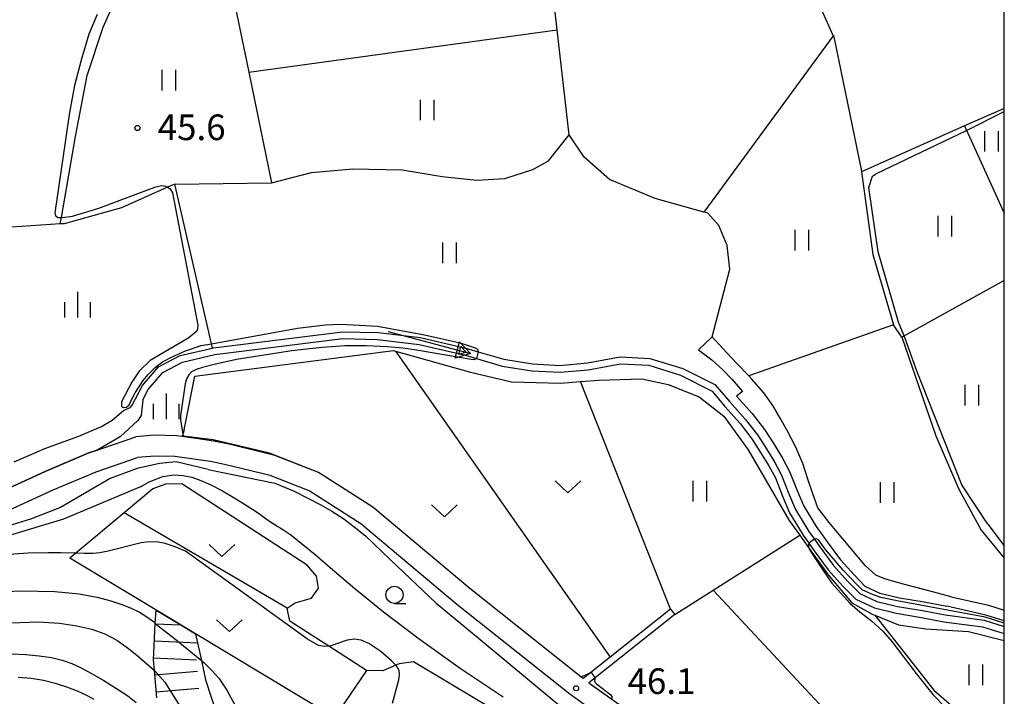
# Model space of a CAD drawing. Extents: x -16000 to -14000, y 88500 to 90000.
# Drawn here: x -14144 to -14000, y 89579 to 89677 of the extents above; entities that cross this region are included whole.
import ezdxf

# ---------------------------------------------------------------- set-up
doc = ezdxf.new("R2010")
doc.units = 0
for name, color, linetype in [('2101000', 7, 'Continuous'), ('2101001', 7, 'Continuous'), ('5101000', 4, 'Continuous'), ('5241000', 4, 'Continuous'), ('6110000', 1, 'Continuous'), ('6301000', 3, 'Continuous'), ('6302000', 3, 'Continuous'), ('6311000', 3, 'Continuous'), ('6313000', 3, 'Continuous'), ('6331000', 2, 'Continuous'), ('6334000', 2, 'Continuous'), ('7101000', 4, 'Continuous'), ('7102000', 2, 'Continuous'), ('7102001', 8, 'Continuous'), ('7201110', 2, 'Continuous'), ('7201120', 2, 'Continuous'), ('7201121', 63, 'Continuous'), ('7201990', 2, 'Continuous'), ('7312000', 4, 'Continuous'), ('999', 7, 'Continuous')]:
    doc.layers.add(name, color=color, linetype=linetype)
doc.styles.add('Dm_Anotation', font='txt.shx', dxfattribs={"bigfont": 'PSCDM.shx'})

# ---------------------------------------------------------------- blocks, each defined once
blk = doc.blocks.new('524100')
at = {"layer": '5241000'}
for points in [[(-2.5, 0), (2.5, 0)], [(1.7, -0.5), (1.7, 0.5), (2.5, 0), (1.7, -0.5)], [(1.85027, -0.239793), (1.85027, 0.239793), (2.233938, 0), (1.85027, -0.239793)]]:
    blk.add_lwpolyline(points, dxfattribs=at)
blk = doc.blocks.new('631100')
at = {"layer": '6311000'}
for points in [[(-0.4, 0.6), (-0.4, -0.6)], [(0.4, 0.6), (0.4, -0.6)]]:
    blk.add_lwpolyline(points, dxfattribs=at)
blk = doc.blocks.new('631300')
at = {"layer": '6313000'}
blk.add_lwpolyline([(0.75, 0.35), (0, -0.35), (-0.75, 0.35)], dxfattribs=at)
blk = doc.blocks.new('633100')
at = {"layer": '6331000'}
blk.add_lwpolyline([(0, -0.5), (0.67, -0.5)], dxfattribs=at)
blk.add_circle((0, 0), 0.5, dxfattribs=at)
blk = doc.blocks.new('633400')
at = {"layer": '6334000'}
for points in [[(0, -0.75), (0, 0.75)], [(-0.75, -0.75), (-0.75, 0.15)], [(0.75, -0.75), (0.75, 0.15)]]:
    blk.add_lwpolyline(points, dxfattribs=at)
blk = doc.blocks.new('731200')
at = {"layer": '7312000'}
blk.add_circle((0, 0), 0.15, dxfattribs=at)

msp = doc.modelspace()

# ---------------------------------------------------------------- linework, layer by layer
at = {"layer": '2101000', "flags": 128}
for points in [[(-14007.76, 89593.07), (-14011.77, 89594.12), (-14014.39, 89594.8), (-14016.49, 89595.39), (-14017.61, 89595.74), (-14018.8, 89596.2), (-14020.28, 89597.57), (-14024.64, 89602.73), (-14025.61, 89603.91), (-14026.45, 89604.97), (-14027.26, 89606.06), (-14028.06, 89608.25), (-14028.67, 89610.11), (-14029.46, 89612.54), (-14030.51, 89614.96), (-14031.74, 89617.35), (-14032.77, 89619.16), (-14033.86, 89621.01), (-14035.17, 89622.89), (-14036.96, 89624.94), (-14037.38, 89625.38), (-14039.12, 89627.19), (-14041.16, 89629.38), (-14042.74, 89631.09)], [(-14044.73, 89629.17), (-14042.76, 89627.69), (-14041.17, 89626.26), (-14039.84, 89624.9), (-14038.28, 89623.05), (-14039.17, 89622.4)], [(-14039.17, 89622.4), (-14036.9, 89619.85), (-14035.06, 89617.51), (-14033.7, 89615.4), (-14032.45, 89613.34), (-14031.4, 89611.39), (-14030.32, 89608.62), (-14029.37, 89606.4), (-14027.5, 89603.33), (-14025.92, 89601.11), (-14023.98, 89598.45), (-14021.92, 89596.2), (-14020.38, 89594.61), (-14018.23, 89593.61), (-14015.34, 89592.93), (-14011.72, 89592.32), (-14008.42, 89591.68)], [(-14240.3, 89619.86), (-14237.43, 89618.43), (-14233.61, 89617.64), (-14229.58, 89617.31), (-14216.44, 89616.54), (-14214.52, 89616.26), (-14212.9, 89615.77), (-14209.32, 89614.69), (-14201.58, 89611.83), (-14195.68, 89609.99), (-14186.89, 89607.23), (-14181.13, 89605.51), (-14177.97, 89604.77), (-14173.94, 89604.13), (-14167.65, 89603.99), (-14159.14, 89604.64), (-14155.39, 89605.33), (-14151.5, 89606.28), (-14140.31, 89611.39), (-14133.9, 89614.09), (-14132.71, 89614.5), (-14131.88, 89614.79), (-14127.01, 89616.46)], [(-14241.77, 89616.99), (-14238.08, 89615.78), (-14234.04, 89614.72), (-14229.79, 89614.37), (-14216.74, 89613.61), (-14215.16, 89613.38), (-14213.75, 89612.95), (-14210.26, 89611.9), (-14202.52, 89609.04), (-14196.56, 89607.18), (-14187.76, 89604.41), (-14181.89, 89602.66), (-14178.54, 89601.88), (-14174.21, 89601.19), (-14167.57, 89601.04), (-14158.76, 89601.72), (-14154.78, 89602.45), (-14150.53, 89603.48), (-14139.13, 89608.69), (-14132.85, 89611.34), (-14126.77, 89613.43)], [(-14106.68, 89613.72), (-14113.36, 89615.35), (-14115.6, 89615.83), (-14120.24, 89616.49), (-14121.08, 89616.61), (-14124.35, 89616.67), (-14127.01, 89616.46)], [(-14107.37, 89610.77), (-14114.04, 89612.38), (-14116.13, 89612.84), (-14121.33, 89613.57), (-14124.26, 89613.63), (-14126.77, 89613.43)], [(-14061.6, 89581.09), (-14061.76, 89581.21), (-14061.95, 89581.36), (-14078.17, 89594.25), (-14092.36, 89606.16), (-14100.31, 89611.23), (-14106.68, 89613.72)], [(-14021.45, 89546.76), (-14024.42, 89550.65), (-14028.54, 89554.98), (-14032.4, 89558.04), (-14038.45, 89561.98), (-14049.45, 89568.74), (-14059.14, 89575.65), (-14063.57, 89578.81), (-14080.07, 89591.93), (-14094.14, 89603.74), (-14101.68, 89608.54), (-14107.37, 89610.77)], [(-14007.76, 89593.07), (-14002.33, 89591.84), (-14000, 89591.12)], [(-14048.81, 89591.24), (-14057.63, 89584.24), (-14060.46, 89582), (-14061.6, 89581.09)], [(-14000, 89589.55), (-14002.72, 89590.39), (-14008.42, 89591.68)], [(-14048.19, 89590.45), (-14059.83, 89581.21), (-14060.76, 89580.48), (-14057.4, 89578.08), (-14047.83, 89571.26), (-14036.85, 89564.52), (-14030.65, 89560.48), (-14026.51, 89557.2), (-14022.13, 89552.59), (-14017.94, 89547.1), (-14011.59, 89534.47), (-14005.45, 89540.7), (-14003.36, 89542.82), (-14000, 89546.22)]]:
    msp.add_lwpolyline(points, dxfattribs=at)
at = {"layer": '2101001', "flags": 128}
for points in [[(-14044.73, 89629.17), (-14042.74, 89631.09)], [(-14048.81, 89591.24), (-14048.19, 89590.45)]]:
    msp.add_lwpolyline(points, dxfattribs=at)
at = {"layer": '5101000', "flags": 128}
for points in [[(-14127.86, 89620.73), (-14127.59, 89621.06), (-14126.05, 89623.95), (-14123.72, 89626.67), (-14120.54, 89628.33), (-14115.82, 89629.43), (-14115.65, 89629.47), (-14096.79, 89631.8), (-14091.59, 89631.7), (-14085.44, 89630.95), (-14078.77, 89629.4), (-14076.94, 89628.87), (-14073.21, 89627.78), (-14069.02, 89627.1), (-14064.99, 89626.89), (-14060.99, 89627.25), (-14056.18, 89628.13), (-14051.83, 89627.89), (-14047, 89626.42), (-14042.32, 89624.12)], [(-14126.03, 89621.88), (-14125.22, 89623.38), (-14123.09, 89625.87), (-14120.19, 89627.38), (-14115.47, 89628.49), (-14096.73, 89630.8), (-14091.66, 89630.7), (-14085.61, 89629.97), (-14079.02, 89628.43), (-14077.22, 89627.9), (-14073.43, 89626.8), (-14069.13, 89626.11), (-14064.97, 89625.88), (-14060.86, 89626.26), (-14056.12, 89627.12), (-14052.01, 89626.9), (-14047.37, 89625.48)], [(-14047.37, 89625.48), (-14042.75, 89623.13), (-14040.89, 89620.87), (-14038.66, 89618.38), (-14036.93, 89616.17), (-14035.65, 89614.18), (-14034.44, 89612.19), (-14033.49, 89610.43), (-14032.45, 89607.75), (-14031.42, 89605.34), (-14029.42, 89602.06), (-14028.59, 89600.89), (-14027.79, 89599.77), (-14025.76, 89596.99), (-14023.6, 89594.62), (-14021.73, 89592.7), (-14018.98, 89591.43), (-14015.8, 89590.68), (-14012.13, 89590.05), (-14008.85, 89589.42)], [(-14042.32, 89624.12), (-14040.14, 89621.54), (-14037.9, 89619.02), (-14036.12, 89616.75), (-14034.8, 89614.71), (-14033.57, 89612.69), (-14032.58, 89610.84), (-14031.53, 89608.13), (-14030.53, 89605.8), (-14028.58, 89602.61), (-14027.77, 89601.47), (-14026.98, 89600.35), (-14024.99, 89597.63), (-14022.87, 89595.31), (-14021.15, 89593.53), (-14018.65, 89592.38), (-14015.6, 89591.66), (-14011.95, 89591.04), (-14008.66, 89590.41)], [(-14126.03, 89621.88), (-14126.25, 89619.56), (-14126.76, 89618.82), (-14129.3, 89616.44), (-14132.71, 89614.5)], [(-14132.71, 89614.5), (-14133.9, 89614.09), (-14140.31, 89611.39), (-14151.5, 89606.28), (-14155.39, 89605.33), (-14159.14, 89604.64), (-14167.65, 89603.99), (-14173.94, 89604.13), (-14177.97, 89604.77), (-14181.13, 89605.51), (-14186.89, 89607.23), (-14195.68, 89609.99), (-14201.58, 89611.83), (-14209.32, 89614.69), (-14212.9, 89615.77), (-14214.52, 89616.26), (-14216.44, 89616.54), (-14229.58, 89617.31), (-14233.61, 89617.64), (-14237.43, 89618.43), (-14240.3, 89619.86)], [(-14144.83, 89612.79), (-14140.36, 89614.74), (-14135.37, 89616.52), (-14132.06, 89617.98), (-14130.49, 89618.88), (-14128.84, 89620.31), (-14127.86, 89620.73)], [(-14008.85, 89589.42), (-14003.18, 89588.65), (-14000, 89587.67)], [(-14008.66, 89590.41), (-14002.93, 89589.62), (-14000, 89588.72)]]:
    msp.add_lwpolyline(points, dxfattribs=at)
at = {"layer": '6110000', "flags": 128}
for points in [[(-14131.88, 89614.79), (-14132.71, 89614.5), (-14133.9, 89614.09), (-14140.31, 89611.39), (-14151.5, 89606.28), (-14155.39, 89605.33), (-14159.14, 89604.64), (-14167.65, 89603.99), (-14173.94, 89604.13), (-14177.97, 89604.77), (-14181.13, 89605.51), (-14186.89, 89607.23), (-14195.68, 89609.99), (-14201.58, 89611.83), (-14209.32, 89614.69), (-14212.9, 89615.77), (-14214.52, 89616.26), (-14216.44, 89616.54), (-14229.58, 89617.31), (-14233.61, 89617.64), (-14237.43, 89618.43), (-14240.3, 89619.86)], [(-14106.68, 89613.72), (-14113.36, 89615.35), (-14115.6, 89615.83), (-14120.24, 89616.49)], [(-14061.6, 89581.09), (-14061.76, 89581.21), (-14061.95, 89581.36), (-14078.17, 89594.25), (-14092.36, 89606.16), (-14100.31, 89611.23), (-14106.68, 89613.72)], [(-14070.97, 89559.17), (-14073.84, 89560.9), (-14090.16, 89570.71), (-14097.98, 89575.42), (-14118.78, 89587.93), (-14121.54, 89589.59), (-14136.69, 89598.7)]]:
    msp.add_lwpolyline(points, dxfattribs=at)
at = {"layer": '6301000', "flags": 128}
for points in [[(-14115.82, 89629.43), (-14115.97, 89630.06), (-14121.35, 89653.39), (-14122.39, 89652.93), (-14129.13, 89649.95), (-14137.52, 89647.61), (-14138.08, 89647.57), (-14157.93, 89646.24), (-14153.06, 89638.62), (-14152.51, 89636.32), (-14152.77, 89635), (-14155.3, 89630.46), (-14172.98, 89630.9), (-14174.78, 89630.95), (-14186.91, 89628.86)], [(-14119.94, 89617.46), (-14118.38, 89625.33), (-14089.36, 89629.05), (-14089.04, 89628.96), (-14078.09, 89625.89), (-14072.07, 89624.48), (-14064.85, 89624.28), (-14061.98, 89624.52), (-14059.32, 89624.75), (-14053.04, 89624.91), (-14049.16, 89624.1), (-14044.64, 89622.31), (-14041.01, 89619.46), (-14037.45, 89614.53), (-14031.46, 89604.22), (-14029.93, 89602.08), (-14028.52, 89600.12), (-14025.76, 89596.26), (-14022.28, 89592.18), (-14019.22, 89590.47), (-14018.92, 89590.35), (-14015.47, 89588.98), (-14011.46, 89588.38), (-14005.26, 89587.98), (-14000, 89586.68)], [(-14048.81, 89591.24), (-14061.98, 89624.52)], [(-14119.94, 89617.46), (-14120.24, 89616.49)], [(-14054.06, 89564.19), (-14086.42, 89583.55), (-14088.52, 89583.24), (-14088.98, 89583.04), (-14090.9, 89582.23), (-14093.27, 89582.27), (-14098.82, 89585.84), (-14104.53, 89589.5), (-14104.92, 89591.42), (-14103.72, 89592.18), (-14101.36, 89592.86), (-14100.33, 89594.33), (-14100.59, 89596.06), (-14101.97, 89597.67), (-14120.32, 89609.56), (-14122.71, 89609.53), (-14124.56, 89608.86), (-14128.75, 89605.35), (-14135.82, 89599.43), (-14136.69, 89598.7)], [(-14048.19, 89590.45), (-14042.57, 89594.03), (-14026.34, 89576.65), (-14022.05, 89572.25), (-14019.04, 89568.7), (-14016.95, 89563.86), (-14005.45, 89540.7)]]:
    msp.add_lwpolyline(points, dxfattribs=at)
at = {"layer": '6302000', "flags": 128}
for points in [[(-14036.84, 89742.79), (-14034.45, 89738.99), (-14024.27, 89722.78), (-14024.18, 89722.64), (-14014.82, 89708.13), (-14020.95, 89703.58), (-14025.51, 89700.19), (-14033.62, 89694.17), (-14025.02, 89675.08), (-14024.95, 89674.92), (-14020.92, 89655.51), (-14020.87, 89655.18), (-14019.22, 89643.11), (-14016.19, 89632.84)], [(-14042.74, 89631.09), (-14040.15, 89640.94), (-14040.53, 89644.44), (-14041.74, 89647.32), (-14043.35, 89649.13), (-14043.95, 89649.3), (-14051.07, 89651.27), (-14057.74, 89654.05), (-14061.43, 89657.34), (-14063.65, 89660.61), (-14065.39, 89675.93), (-14066.22, 89683.29), (-14066.25, 89683.42), (-14068.39, 89693), (-14069.69, 89696.54), (-14070.93, 89699.91), (-14072.37, 89703.96), (-14075.44, 89712.59), (-14075.51, 89712.78), (-14078.12, 89721.82), (-14080.7, 89727.95), (-14083.02, 89732.87), (-14085.38, 89737.88)], [(-14138.08, 89647.57), (-14137.92, 89648.49), (-14135.85, 89660.34), (-14134.15, 89669.29), (-14131.79, 89676.36), (-14129.28, 89682.02), (-14124.07, 89692.2)], [(-14112.54, 89679.63), (-14110.52, 89669.78), (-14107.2, 89653.57)], [(-14110.52, 89669.78), (-14065.39, 89675.93)], [(-14025.02, 89675.08), (-14043.95, 89649.3)], [(-14000, 89664.46), (-14000.04, 89664.44), (-14005.84, 89661.94), (-14020.87, 89655.18)], [(-14005.84, 89661.94), (-14005.82, 89661.9), (-14000, 89649.13)], [(-14121.35, 89653.39), (-14107.2, 89653.57), (-14101.33, 89655.08), (-14095.29, 89655.65), (-14088.09, 89655.46), (-14082.24, 89654.5), (-14077.14, 89653.99), (-14073.04, 89654.21), (-14068.97, 89655.55), (-14066.65, 89656.79), (-14063.65, 89660.61)], [(-14000, 89639.32), (-14013.8, 89631.67), (-14014.99, 89631.01), (-14016.19, 89632.84), (-14037.38, 89625.38)], [(-14014.99, 89631.01), (-14010.02, 89616.58), (-14006.65, 89608.81), (-14003.39, 89602.81), (-14000, 89598.69)], [(-14089.04, 89628.96), (-14057.63, 89584.24)], [(-14104.92, 89591.42), (-14128.75, 89605.35)], [(-14042.57, 89594.03), (-14029.93, 89602.08)], [(-14018.92, 89590.35), (-14010.33, 89579.4), (-14004.1, 89574.07), (-14000, 89569.55)], [(-14093.27, 89582.27), (-14097.98, 89575.42)]]:
    msp.add_lwpolyline(points, dxfattribs=at)
at = {"layer": '7101000', "flags": 128}
for points in [[(-14126.34, 89609.16), (-14137.6, 89604.42), (-14148.97, 89600.99), (-14163.93, 89598.59), (-14171.34, 89598.83), (-14175.41, 89599.22), (-14180.73, 89600.55), (-14190.36, 89603.72), (-14205.88, 89608.3), (-14212.83, 89610.44), (-14216.6, 89611.42), (-14220.94, 89612.01), (-14230.78, 89612.71), (-14233.92, 89613.08), (-14237.68, 89614.01), (-14244.24, 89616.1), (-14247.47, 89618.82)], [(-14126.34, 89609.16), (-14125.08, 89609.87), (-14123.06, 89610.66), (-14121.48, 89610.9), (-14120.13, 89610.8), (-14118.86, 89610.53), (-14117.53, 89610.08), (-14116.06, 89609.42), (-14114.36, 89608.54), (-14112.55, 89607.49), (-14110.76, 89606.37), (-14109.11, 89605.27), (-14107.75, 89604.32), (-14106.8, 89603.66), (-14106.28, 89603.34), (-14105.94, 89603.16), (-14105.4, 89602.82), (-14104.38, 89602.11), (-14102.84, 89600.92), (-14100.8, 89599.25), (-14098.25, 89597.04), (-14095, 89594.26), (-14090.81, 89590.87), (-14085.57, 89586.9), (-14079.6, 89582.63), (-14073.32, 89578.44)], [(-14144.23, 89581.29), (-14142.34, 89581.15), (-14140.55, 89580.86), (-14138.81, 89580.44), (-14137.15, 89579.91), (-14135.59, 89579.29), (-14134.23, 89578.67), (-14133.19, 89578.11)]]:
    msp.add_lwpolyline(points, dxfattribs=at)
at = {"layer": '7102000', "flags": 128}
for points in [[(-14132.71, 89678.18), (-14133.92, 89675.31), (-14135.04, 89671.51), (-14135.99, 89667.8), (-14136.74, 89663.87), (-14138.86, 89649.21), (-14138.76, 89648.78), (-14138.39, 89648.49), (-14137.92, 89648.49), (-14137.79, 89648.49), (-14136.31, 89648.71), (-14132.44, 89649.9), (-14124.25, 89652.95), (-14123.29, 89653.17), (-14122.69, 89653.1), (-14122.39, 89652.93), (-14122.02, 89652.72), (-14121.65, 89652.13), (-14117.94, 89632.78), (-14117.99, 89632.22), (-14118.11, 89631.88), (-14119.27, 89630.93), (-14124.94, 89627.6), (-14126.55, 89626.07), (-14127.63, 89624.46), (-14129.13, 89621.54), (-14129.13, 89620.91), (-14128.82, 89620.72), (-14128.38, 89620.78), (-14128.06, 89621.1), (-14127.12, 89622.86), (-14125.98, 89624.68), (-14125.23, 89625.56), (-14124.22, 89626.57), (-14123.15, 89627.39), (-14121.7, 89628.14), (-14119.75, 89629.02), (-14117.5, 89629.79), (-14115.97, 89630.06), (-14103.4, 89632.31), (-14099.27, 89632.81), (-14097.12, 89632.93), (-14094.3, 89632.78), (-14091.68, 89632.64), (-14084.83, 89631.37), (-14079.6, 89630.17), (-14077.39, 89629.46), (-14077.07, 89629.25), (-14076.94, 89628.87)], [(-14002.43, 89603.7), (-14006.21, 89609.44), (-14012.74, 89625.93), (-14014.63, 89631.21), (-14015.46, 89633.19), (-14018.46, 89643.49), (-14019.8, 89652.89), (-14019.3, 89654.57), (-14018.69, 89654.95), (-14005.52, 89661.24), (-14000, 89664)], [(-14077.22, 89627.9), (-14077.37, 89627.78), (-14077.59, 89627.72), (-14077.97, 89627.75), (-14085.98, 89629.12), (-14087.98, 89629.41), (-14090.25, 89629.62), (-14093.35, 89629.74), (-14094.82, 89629.74), (-14096.45, 89629.74), (-14099.73, 89629.53), (-14101.17, 89629.37), (-14104.2, 89629.03), (-14112.3, 89627.75), (-14115.58, 89627.02), (-14117.3, 89626.58), (-14118.23, 89626.29), (-14118.87, 89625.94), (-14119.26, 89625.5), (-14119.6, 89624.91), (-14119.8, 89624.18), (-14120.49, 89619.56), (-14120.49, 89618.93), (-14120.12, 89616.52)], [(-14116.44, 89611.67), (-14121.15, 89612.77), (-14123.55, 89612.56), (-14126.83, 89611.8), (-14130.78, 89610.34), (-14138.05, 89606.13), (-14142.43, 89604.39), (-14149.44, 89602.27), (-14155.57, 89600.8), (-14161.87, 89599.72), (-14164.79, 89599.54), (-14169.08, 89599.56), (-14173.28, 89599.8), (-14176.54, 89600.21), (-14179.11, 89600.91), (-14181.28, 89601.8), (-14183.7, 89602.95), (-14184.24, 89603.36)], [(-14116.44, 89611.67), (-14106.69, 89609.68), (-14103.85, 89608.48), (-14101.76, 89607.44), (-14099.99, 89606.5), (-14098.34, 89605.56), (-14096.63, 89604.46), (-14095.08, 89603.3), (-14093.43, 89601.98), (-14089.78, 89598.47), (-14083.12, 89592.15), (-14080.34, 89589.82), (-14076.68, 89586.83), (-14065.68, 89577.69), (-14061.05, 89574.02), (-14057.3, 89571.41), (-14052.67, 89568.35), (-14045.96, 89564.28), (-14040.78, 89561.51), (-14040.16, 89561.16), (-14039.63, 89560.75), (-14038.71, 89559.76)], [(-14002.43, 89603.7), (-14000, 89600.51)], [(-14089.51, 89577.52), (-14088.57, 89580.9), (-14088.46, 89581.65), (-14088.51, 89582.3), (-14088.89, 89582.95), (-14088.98, 89583.04), (-14089.64, 89583.7), (-14091.21, 89585.05), (-14092.96, 89586.25), (-14094.07, 89586.73), (-14095.03, 89586.88), (-14096.13, 89586.73), (-14098.49, 89585.87), (-14098.82, 89585.84), (-14099.45, 89585.77), (-14100.32, 89585.96), (-14101.94, 89586.85), (-14119.79, 89599.73), (-14121.28, 89600.38), (-14122.73, 89600.83), (-14123.76, 89601.03), (-14125.14, 89601.1), (-14126.25, 89600.95), (-14131.08, 89599.74), (-14132.31, 89599.49), (-14133.29, 89599.4), (-14134.57, 89599.4), (-14135.82, 89599.43), (-14138.03, 89599.48), (-14139.81, 89599.51), (-14142.76, 89599.45), (-14148.44, 89599.04)], [(-14028.59, 89600.89), (-14028.65, 89600.66), (-14028.62, 89600.38), (-14028.52, 89600.12), (-14028.44, 89599.89), (-14026.71, 89597.19), (-14025.24, 89595.04), (-14022.59, 89592.15), (-14021.12, 89590.86), (-14019.43, 89589.56), (-14017.79, 89588.04), (-14016.44, 89586.52), (-14012.88, 89581.83), (-14010.4, 89578.73), (-14008.76, 89577.04), (-14004.18, 89572.63), (-14002.37, 89570.46), (-14000.84, 89568.57), (-14000, 89567.39)], [(-14000, 89589.18), (-14002.79, 89590.06), (-14015.42, 89592.43), (-14018.04, 89592.98), (-14019.29, 89593.38), (-14020.8, 89594.08), (-14021.5, 89594.79), (-14023.58, 89596.96), (-14026.14, 89599.98), (-14027.15, 89601.33), (-14027.49, 89601.51), (-14027.77, 89601.47)], [(-14150.36, 89593.65), (-14143.84, 89593.92), (-14138.87, 89593.84), (-14135.3, 89593.49), (-14132.7, 89593), (-14130.69, 89592.48), (-14129.07, 89591.95), (-14127.72, 89591.39), (-14126.52, 89590.8), (-14125.44, 89590.15), (-14124.47, 89589.44), (-14124.18, 89589.17)], [(-14145.25, 89589.27), (-14141.32, 89589.38), (-14138.19, 89589.2), (-14135.64, 89588.83), (-14133.48, 89588.32), (-14131.58, 89587.63), (-14129.81, 89586.7), (-14128.1, 89585.52), (-14126.59, 89584.29), (-14124.3, 89582.27)], [(-14145.24, 89584.71), (-14143.13, 89584.62), (-14141.17, 89584.43), (-14139.38, 89584.16), (-14137.79, 89583.78), (-14136.39, 89583.3), (-14135.02, 89582.67), (-14133.5, 89581.84), (-14131.7, 89580.8), (-14129.84, 89579.66), (-14128.19, 89578.56), (-14126.96, 89577.61)], [(-14117.45, 89583.73), (-14117.03, 89583.39), (-14115.97, 89582.33), (-14114.91, 89581.15), (-14113.73, 89579.39), (-14112.55, 89577.27), (-14111.85, 89575.15), (-14111.53, 89573.75), (-14111.07, 89570.92)], [(-14061.95, 89581.36), (-14060.45, 89582)], [(-14059.83, 89581.21), (-14059.93, 89580.86), (-14059.88, 89580.6), (-14059.67, 89580.33), (-14057.56, 89578.75), (-14057.39, 89578.48), (-14057.4, 89578.08)]]:
    msp.add_lwpolyline(points, dxfattribs=at)
at = {"layer": '7102001', "flags": 128}
for points in [[(-14076.94, 89628.87), (-14077.22, 89627.9)], [(-14061.95, 89581.36), (-14078.17, 89594.25), (-14092.36, 89606.16), (-14100.31, 89611.23), (-14107.5, 89614.04), (-14115.73, 89615.99), (-14120.12, 89616.52)], [(-14027.77, 89601.47), (-14028.59, 89600.89)], [(-14124.18, 89589.17), (-14121.39, 89586.98), (-14117.45, 89583.73)], [(-14124.3, 89582.27), (-14122.77, 89580.56), (-14119.52, 89575.38), (-14112.72, 89556.62), (-14112.67, 89556.44), (-14111.9, 89551.94), (-14110.68, 89547.66), (-14109.65, 89541.77), (-14109.55, 89540.6), (-14109.92, 89537.42), (-14114.49, 89527.35), (-14116.92, 89521.2), (-14119.13, 89509.19), (-14123.42, 89498.36), (-14127.84, 89490.15), (-14132.63, 89483.39), (-14133.86, 89478.61), (-14135.21, 89470.99), (-14134.85, 89465.97), (-14133.74, 89462.9), (-14132.05, 89459.47)], [(-14060.45, 89582), (-14059.83, 89581.21)]]:
    msp.add_lwpolyline(points, dxfattribs=at)
at = {"layer": '7201110', "flags": 128}
msp.add_lwpolyline([(-14123.96, 89578.27), (-14124.3, 89582.27), (-14124.44, 89583.86), (-14124.18, 89589.17), (-14124.08, 89591.11)], dxfattribs=at)
at = {"layer": '7201120', "flags": 128}
msp.add_lwpolyline([(-14118.02, 89586.32), (-14117.45, 89583.73), (-14116.82, 89580.92), (-14115.11, 89575.55), (-14112.53, 89568.33), (-14112.49, 89568.16)], dxfattribs=at)
at = {"layer": '7201121', "flags": 128}
for points in [[(-14124.08, 89591.11), (-14121.54, 89589.59), (-14120.46, 89588.94)], [(-14120.46, 89588.94), (-14118.78, 89587.93), (-14118.32, 89587.65), (-14118.02, 89586.32)]]:
    msp.add_lwpolyline(points, dxfattribs=at)
at = {"layer": '7201990', "flags": 128}
for points in [[(-14124.18, 89589.12), (-14120.46, 89588.94)], [(-14124.3, 89586.63), (-14118.02, 89586.32)], [(-14124.43, 89584.13), (-14118.18, 89583.82)], [(-14124.25, 89581.64), (-14118.02, 89582.17)], [(-14124.04, 89579.15), (-14117.81, 89579.68)]]:
    msp.add_lwpolyline(points, dxfattribs=at)
at = {"layer": '999', "flags": 128}
msp.add_lwpolyline([(-16000, 88500), (-14000, 88500), (-14000, 90000), (-16000, 90000)], close=True, dxfattribs=at)

# ---------------------------------------------------------------- block references
at = {"layer": '5241000', "xscale": 2.5, "yscale": 2.5, "zscale": 2.5, "rotation": 344.9910863233605}
msp.add_blockref('524100', (-14084.1, 89630.25), dxfattribs=at)
at = {"layer": '6311000', "xscale": 2.5, "yscale": 2.5, "zscale": 2.5}
for p in [(-14122.22, 89668.59), (-14084.45, 89664.22), (-14001.92, 89659.64), (-14008.71, 89647.26), (-14029.63, 89645.19), (-14081.16, 89643.35), (-14004.78, 89622.54), (-14044.54, 89608.49), (-14017.15, 89608.32), (-14004.21, 89581.66)]:
    msp.add_blockref('631100', p, dxfattribs=at)
at = {"layer": '6313000', "xscale": 2.5, "yscale": 2.5, "zscale": 2.5}
for p in [(-14063.82, 89609.14), (-14081.89, 89605.61), (-14114.45, 89599.84), (-14113.34, 89588.84)]:
    msp.add_blockref('631300', p, dxfattribs=at)
at = {"layer": '6331000', "xscale": 2.5, "yscale": 2.5, "zscale": 2.5}
msp.add_blockref('633100', (-14089.2, 89593.35), dxfattribs=at)
at = {"layer": '6334000', "xscale": 2.5, "yscale": 2.5, "zscale": 2.5}
for p in [(-14135.53, 89635.75), (-14122.56, 89620.9)]:
    msp.add_blockref('633400', p, dxfattribs=at)
at = {"layer": '7312000', "xscale": 2.5, "yscale": 2.5, "zscale": 2.5}
for p in [(-14126.79, 89661.6, 45.6), (-14062.64, 89579.69, 46.1)]:
    msp.add_blockref('731200', p, dxfattribs=at)

# ---------------------------------------------------------------- texts
at = {"layer": '7312000', "style": 'Dm_Anotation'}
for s, p in [('45.6', (-14123.84, 89659.83)), ('46.1', (-14055.11, 89578.85))]:
    msp.add_text(s, height=3.75, dxfattribs=at).set_placement(p)

doc.saveas('drawing.dxf')
